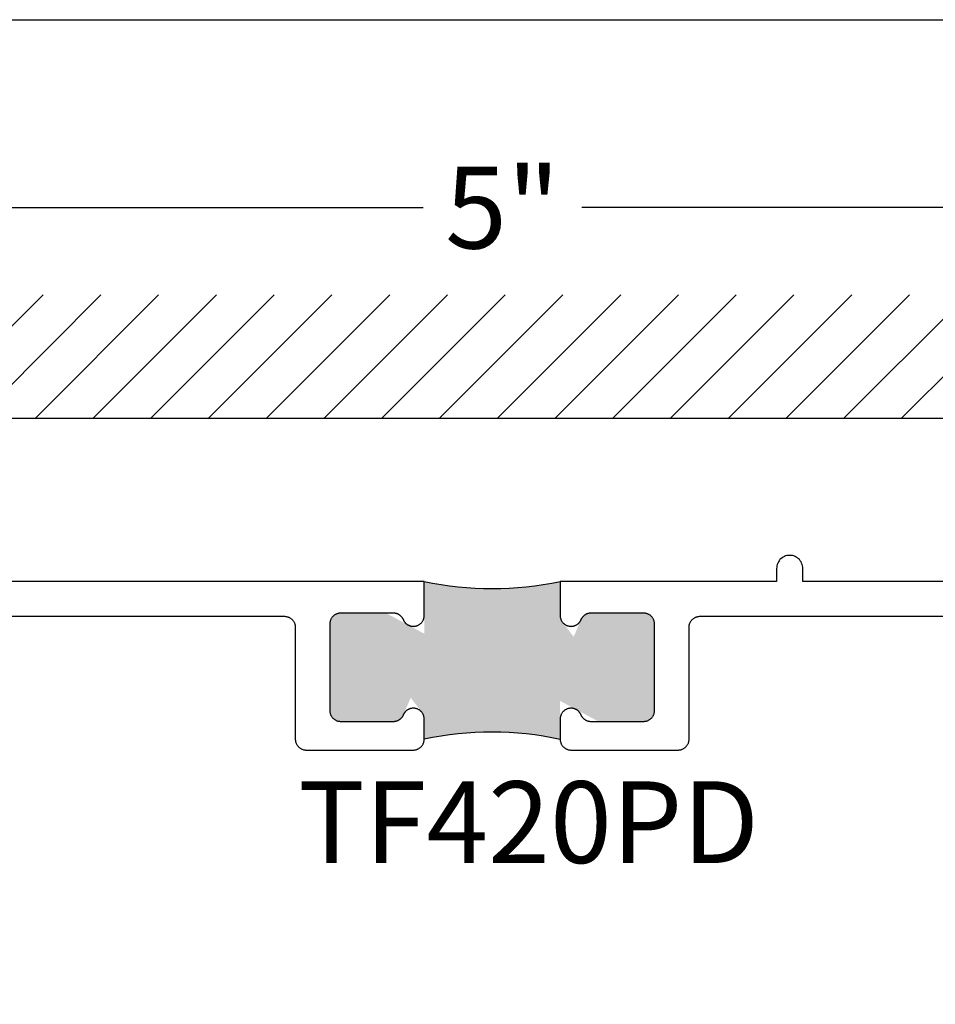
# Model space of a CAD drawing. Units: inches. Extents: x -40 to 144, y 0 to 550.
# Drawn here: x 1 to 3, y 542 to 544 of the extents above; entities that cross this region are included whole.
import ezdxf

# ---------------------------------------------------------------- set-up
doc = ezdxf.new("R2010")
doc.units = ezdxf.units.IN
doc.header["$LTSCALE"] = 0.5
doc.header["$MEASUREMENT"] = 0
doc.layers.add('Arcadia-mview', color=6, linetype='Continuous', plot=False)
for name, color, linetype in [('Arcadia-Profile', 6, 'Continuous'), ('Arcadia-Shade', 8, 'Continuous'), ('Arcadia-Text', 3, 'Continuous')]:
    doc.layers.add(name, color=color, linetype=linetype)
doc.styles.get("Standard").update_dxf_attribs({"font": 'ARIALN.TTF'})
doc.dimstyles.new('Arcadia-2', dxfattribs={"dimscale": 2, "dimtxt": 0.0938, "dimasz": 0.0938, "dimexe": 0.0546, "dimexo": 0.0469, "dimgap": 0.0469, "dimtad": 0, "dimtih": 1, "dimdec": 4, "dimzin": 3, "dimdsep": 46, "dimlunit": 4, "dimtxsty": 'Standard', "dimblk": 'ARCHTICK', "dimcen": 0.0469, "dimdle": 0.0546, "dimclrd": 256, "dimclre": 256, "dimclrt": 256, "dimadec": 0, "dimazin": 0, "dimtfac": 0.75, "dimtdec": 4, "dimtix": 1, "dimtmove": 2, "dimatfit": 3, "dimfxl": 1, "dimtolj": 1, "dimtzin": 3, "dimlwd": -3, "dimlwe": -3, "dimarcsym": 0})

# ---------------------------------------------------------------- blocks, each defined once
blk = doc.blocks.new('_ArchTick')
at = {"color": 0, "linetype": 'ByBlock', "lineweight": -3, "const_width": 0.15}
blk.add_lwpolyline([(-0.5, -0.5), (0.5, 0.5)], dxfattribs=at)
blk = doc.blocks.new('*D73')
at = {"lineweight": -3, "transparency": 16777216}
for p, q in [((-0.1848, 542.7349), (-0.1848, 543.6731)), ((4.8238, 542.7995), (4.8238, 543.6731)), ((-0.294, 543.5639), (2.1372, 543.5639)), ((4.933, 543.5639), (2.5019, 543.5639))]:
    blk.add_line(p, q, dxfattribs=at)
at = {"layer": 'Defpoints', "color": 0, "lineweight": -3, "transparency": 16777216}
for p in [(4.8238, 543.5639), (4.8238, 542.7057), (-0.1848, 542.6411)]:
    blk.add_point(p, dxfattribs=at)
at = {"lineweight": -3, "transparency": 16777216, "xscale": 0.1876, "yscale": 0.1876, "zscale": 0.1876, "rotation": 180}
blk.add_blockref('_ArchTick', (-0.1848, 543.5639), dxfattribs=at)
at = {"lineweight": -3, "transparency": 16777216, "xscale": 0.1876, "yscale": 0.1876, "zscale": 0.1876}
blk.add_blockref('_ArchTick', (4.8238, 543.5639), dxfattribs=at)
at = {"lineweight": -3, "transparency": 16777216, "insert": (2.3195, 543.5639), "char_height": 0.1876, "attachment_point": 5}
blk.add_mtext('\\A1;5"', dxfattribs=at)

msp = doc.modelspace()

# ---------------------------------------------------------------- hatches: boundary and pattern name
at = {"layer": 'Arcadia-Profile', "lineweight": -3}
msp.add_hatch(color=256, dxfattribs=at).paths.add_polyline_path([(2.13977, 542.70565), (2.13977, 542.63365), (2.13977, 542.58588), (2.0507, 542.63365), (1.94877, 542.63365), (1.94746, 542.63362), (1.94616, 542.63351), (1.94486, 542.63334), (1.94357, 542.6331), (1.9423, 542.6328), (1.94104, 542.63243), (1.93981, 542.63199), (1.9386, 542.63149), (1.93742, 542.63093), (1.93627, 542.6303), (1.93515, 542.62962), (1.93407, 542.62888), (1.93304, 542.62808), (1.93204, 542.62723), (1.93109, 542.62633), (1.93019, 542.62538), (1.92934, 542.62438), (1.92854, 542.62335), (1.9278, 542.62227), (1.92712, 542.62115), (1.92649, 542.62), (1.92593, 542.61882), (1.92543, 542.61761), (1.92499, 542.61638), (1.92462, 542.61512), (1.92431, 542.61385), (1.92408, 542.61256), (1.92391, 542.61126), (1.9238, 542.60996), (1.92377, 542.60865), (1.92377, 542.40865), (1.9238, 542.40734), (1.92391, 542.40604), (1.92408, 542.40474), (1.92431, 542.40345), (1.92462, 542.40218), (1.92499, 542.40093), (1.92543, 542.39969), (1.92593, 542.39848), (1.92649, 542.3973), (1.92712, 542.39615), (1.9278, 542.39503), (1.92854, 542.39396), (1.92934, 542.39292), (1.93019, 542.39192), (1.93109, 542.39097), (1.93204, 542.39007), (1.93304, 542.38922), (1.93407, 542.38843), (1.93515, 542.38768), (1.93627, 542.387), (1.93742, 542.38638), (1.9386, 542.38581), (1.93981, 542.38531), (1.94104, 542.38487), (1.9423, 542.3845), (1.94357, 542.3842), (1.94486, 542.38396), (1.94616, 542.38379), (1.94746, 542.38368), (1.94877, 542.38365), (2.06852, 542.38365), (2.0695, 542.38367), (2.07049, 542.38373), (2.07146, 542.38382), (2.07244, 542.38396), (2.07341, 542.38413), (2.07437, 542.38434), (2.07532, 542.38459), (2.07626, 542.38488), (2.07719, 542.3852), (2.07811, 542.38556), (2.07901, 542.38596), (2.07989, 542.38639), (2.08076, 542.38685), (2.08161, 542.38735), (2.08244, 542.38788), (2.08324, 542.38845), (2.08403, 542.38904), (2.08479, 542.38967), (2.08552, 542.39032), (2.08623, 542.39101), (2.08691, 542.39172), (2.08756, 542.39245), (2.08819, 542.39322), (2.08878, 542.394), (2.08934, 542.39481), (2.08987, 542.39564), (2.09036, 542.39649), (2.09082, 542.39736), (2.09125, 542.39825), (2.09164, 542.39915), (2.10875, 542.43856), (2.13977, 542.39812), (2.13977, 542.34365, -0.1059791), (2.45177, 542.343), (2.45177, 542.4314), (2.5409, 542.38365), (2.64277, 542.38365), (2.64408, 542.38368), (2.64538, 542.38379), (2.64668, 542.38396), (2.64797, 542.3842), (2.64924, 542.3845), (2.65049, 542.38487), (2.65173, 542.38531), (2.65294, 542.38581), (2.65412, 542.38638), (2.65527, 542.387), (2.65638, 542.38768), (2.65746, 542.38843), (2.6585, 542.38922), (2.6595, 542.39007), (2.66045, 542.39097), (2.66135, 542.39192), (2.6622, 542.39292), (2.66299, 542.39396), (2.66374, 542.39503), (2.66442, 542.39615), (2.66504, 542.3973), (2.66561, 542.39848), (2.66611, 542.39969), (2.66654, 542.40093), (2.66692, 542.40218), (2.66722, 542.40345), (2.66746, 542.40474), (2.66763, 542.40604), (2.66773, 542.40734), (2.66777, 542.40865), (2.66777, 542.60865), (2.66773, 542.60996), (2.66763, 542.61126), (2.66746, 542.61256), (2.66722, 542.61385), (2.66692, 542.61512), (2.66654, 542.61638), (2.66611, 542.61761), (2.66561, 542.61882), (2.66504, 542.62), (2.66442, 542.62115), (2.66374, 542.62227), (2.66299, 542.62335), (2.6622, 542.62438), (2.66135, 542.62538), (2.66045, 542.62633), (2.6595, 542.62723), (2.6585, 542.62808), (2.65746, 542.62888), (2.65638, 542.62962), (2.65527, 542.6303), (2.65412, 542.63093), (2.65294, 542.63149), (2.65173, 542.63199), (2.65049, 542.63243), (2.64924, 542.6328), (2.64797, 542.6331), (2.64668, 542.63334), (2.64538, 542.63351), (2.64408, 542.63362), (2.64277, 542.63365), (2.52302, 542.63365), (2.52203, 542.63363), (2.52105, 542.63357), (2.52007, 542.63348), (2.5191, 542.63334), (2.51813, 542.63317), (2.51717, 542.63296), (2.51622, 542.63271), (2.51527, 542.63242), (2.51434, 542.6321), (2.51343, 542.63174), (2.51253, 542.63134), (2.51164, 542.63091), (2.51077, 542.63045), (2.50993, 542.62995), (2.5091, 542.62942), (2.50829, 542.62885), (2.50751, 542.62826), (2.50675, 542.62763), (2.50601, 542.62698), (2.50531, 542.62629), (2.50463, 542.62558), (2.50397, 542.62485), (2.50335, 542.62408), (2.50276, 542.6233), (2.5022, 542.62249), (2.50167, 542.62166), (2.50117, 542.62081), (2.50071, 542.61994), (2.50028, 542.61905), (2.48282, 542.57873), (2.45177, 542.61917), (2.45177, 542.70565, -0.1042338)])
at = {"layer": 'Arcadia-Shade'}
h = msp.add_hatch(dxfattribs=at)
h.set_pattern_fill('ANSI31', color=256, scale=0.75, style=0)
h.set_pattern_definition([(45, (-139.7539, 428.06587), (-0.06629126, 0.06629126), [])])
h.paths.add_polyline_path([(5.09763, 543.08065), (5.09763, 543.3637), (-0.37355, 543.3637), (-0.37355, 543.08065)])

# ---------------------------------------------------------------- linework, layer by layer
at = {"layer": 'Arcadia-mview', "lineweight": -3}
msp.add_lwpolyline([(-1.87347, 543.99542), (30.12653, 543.99542), (30.12653, 506.67709), (-1.87347, 506.67709)], close=True, dxfattribs=at)
at = {"layer": 'Arcadia-Profile'}
for points in [[(4.29277, 542.70565), (3.00877, 542.70565), (3.00877, 542.73565), (3.0086, 542.73879), (3.00811, 542.74189), (3.0073, 542.74492), (3.00617, 542.74785), (3.00475, 542.75065), (3.00304, 542.75328), (3.00106, 542.75572), (2.99884, 542.75794), (2.9964, 542.75992), (2.99377, 542.76163), (2.99097, 542.76306), (2.98804, 542.76418), (2.98501, 542.76499), (2.9819, 542.76549), (2.97877, 542.76565), (2.97563, 542.76549), (2.97253, 542.76499), (2.9695, 542.76418), (2.96657, 542.76306), (2.96377, 542.76163), (2.96113, 542.75992), (2.95869, 542.75794), (2.95647, 542.75572), (2.9545, 542.75328), (2.95279, 542.75065), (2.95136, 542.74785), (2.95024, 542.74492), (2.94942, 542.74189), (2.94893, 542.73879), (2.94877, 542.73565), (2.94877, 542.70565), (2.45177, 542.70565), (2.45177, 542.63365)], [(0.83777, 542.62565), (1.81877, 542.62565), (1.82008, 542.62562), (1.82138, 542.62551), (1.82268, 542.62534), (1.82397, 542.6251), (1.82524, 542.6248), (1.82649, 542.62443), (1.82773, 542.62399), (1.82894, 542.62349), (1.83012, 542.62293), (1.83127, 542.6223), (1.83238, 542.62162), (1.83346, 542.62088), (1.8345, 542.62008), (1.8355, 542.61923), (1.83645, 542.61833), (1.83735, 542.61738), (1.8382, 542.61638), (1.83899, 542.61535), (1.83974, 542.61427), (1.84042, 542.61315), (1.84104, 542.612), (1.84161, 542.61082), (1.84211, 542.60961), (1.84254, 542.60838), (1.84292, 542.60712), (1.84322, 542.60585), (1.84346, 542.60456), (1.84363, 542.60326), (1.84373, 542.60196), (1.84377, 542.60065), (1.84377, 542.34365), (1.8438, 542.34234), (1.84391, 542.34104), (1.84408, 542.33974), (1.84431, 542.33845), (1.84462, 542.33718), (1.84499, 542.33593), (1.84543, 542.33469), (1.84593, 542.33348), (1.84649, 542.3323), (1.84712, 542.33115), (1.8478, 542.33003), (1.84854, 542.32896), (1.84934, 542.32792), (1.85019, 542.32692), (1.85109, 542.32597), (1.85204, 542.32507), (1.85304, 542.32422), (1.85407, 542.32343), (1.85515, 542.32268), (1.85627, 542.322), (1.85742, 542.32138), (1.8586, 542.32081), (1.85981, 542.32031), (1.86104, 542.31987), (1.8623, 542.3195), (1.86357, 542.3192), (1.86486, 542.31896), (1.86616, 542.31879), (1.86746, 542.31868), (1.86877, 542.31865), (2.11477, 542.31865), (2.11608, 542.31868), (2.11738, 542.31879), (2.11868, 542.31896), (2.11997, 542.3192), (2.12124, 542.3195), (2.12249, 542.31987), (2.12373, 542.32031), (2.12494, 542.32081), (2.12612, 542.32138), (2.12727, 542.322), (2.12838, 542.32268), (2.12946, 542.32343), (2.1305, 542.32422), (2.1315, 542.32507), (2.13245, 542.32597), (2.13335, 542.32692), (2.1342, 542.32792), (2.13499, 542.32896), (2.13574, 542.33003), (2.13642, 542.33115), (2.13704, 542.3323), (2.13761, 542.33348), (2.13811, 542.33469), (2.13854, 542.33593), (2.13892, 542.33718), (2.13922, 542.33845), (2.13946, 542.33974), (2.13963, 542.34104), (2.13973, 542.34234), (2.13977, 542.34365), (2.13977, 542.38965), (2.13973, 542.39096), (2.13963, 542.39226), (2.13946, 542.39356), (2.13922, 542.39485), (2.13892, 542.39612), (2.13854, 542.39738), (2.13811, 542.39861), (2.13761, 542.39982), (2.13704, 542.401), (2.13642, 542.40215), (2.13574, 542.40327), (2.13499, 542.40435), (2.1342, 542.40538), (2.13335, 542.40638), (2.13245, 542.40733), (2.1315, 542.40823), (2.1305, 542.40908), (2.12946, 542.40988), (2.12838, 542.41062), (2.12727, 542.4113), (2.12612, 542.41193), (2.12494, 542.41249), (2.12373, 542.41299), (2.12249, 542.41343), (2.12124, 542.4138), (2.11997, 542.4141), (2.11868, 542.41434), (2.11738, 542.41451), (2.11608, 542.41462), (2.11477, 542.41465), (2.11378, 542.41463), (2.1128, 542.41457), (2.11182, 542.41448), (2.11085, 542.41434), (2.10988, 542.41417), (2.10892, 542.41396), (2.10797, 542.41371), (2.10702, 542.41342), (2.1061, 542.4131), (2.10518, 542.41274), (2.10428, 542.41234), (2.10339, 542.41191), (2.10253, 542.41145), (2.10168, 542.41095), (2.10085, 542.41042), (2.10004, 542.40985), (2.09926, 542.40926), (2.0985, 542.40863), (2.09776, 542.40798), (2.09706, 542.40729), (2.09638, 542.40658), (2.09572, 542.40585), (2.0951, 542.40508), (2.09451, 542.4043), (2.09395, 542.40349), (2.09342, 542.40266), (2.09292, 542.40181), (2.09246, 542.40094), (2.09204, 542.40005), (2.09164, 542.39915), (2.09125, 542.39825), (2.09082, 542.39736), (2.09036, 542.39649), (2.08987, 542.39564), (2.08934, 542.39481), (2.08878, 542.394), (2.08819, 542.39322), (2.08756, 542.39245), (2.08691, 542.39172), (2.08623, 542.39101), (2.08552, 542.39032), (2.08479, 542.38967), (2.08403, 542.38904), (2.08324, 542.38845), (2.08244, 542.38788), (2.08161, 542.38735), (2.08076, 542.38685), (2.07989, 542.38639), (2.07901, 542.38596), (2.07811, 542.38556), (2.07719, 542.3852), (2.07626, 542.38488), (2.07532, 542.38459), (2.07437, 542.38434), (2.07341, 542.38413), (2.07244, 542.38396), (2.07146, 542.38382), (2.07049, 542.38373), (2.0695, 542.38367), (2.06852, 542.38365), (1.94877, 542.38365), (1.94746, 542.38368), (1.94616, 542.38379), (1.94486, 542.38396), (1.94357, 542.3842), (1.9423, 542.3845), (1.94104, 542.38487), (1.93981, 542.38531), (1.9386, 542.38581), (1.93742, 542.38638), (1.93627, 542.387), (1.93515, 542.38768), (1.93407, 542.38843), (1.93304, 542.38922), (1.93204, 542.39007), (1.93109, 542.39097), (1.93019, 542.39192), (1.92934, 542.39292), (1.92854, 542.39396), (1.9278, 542.39503), (1.92712, 542.39615), (1.92649, 542.3973), (1.92593, 542.39848), (1.92543, 542.39969), (1.92499, 542.40093), (1.92462, 542.40218), (1.92431, 542.40345), (1.92408, 542.40474), (1.92391, 542.40604), (1.9238, 542.40734), (1.92377, 542.40865), (1.92377, 542.60865), (1.9238, 542.60996), (1.92391, 542.61126), (1.92408, 542.61256), (1.92431, 542.61385), (1.92462, 542.61512), (1.92499, 542.61638), (1.92543, 542.61761), (1.92593, 542.61882), (1.92649, 542.62), (1.92712, 542.62115), (1.9278, 542.62227), (1.92854, 542.62335), (1.92934, 542.62438), (1.93019, 542.62538), (1.93109, 542.62633), (1.93204, 542.62723), (1.93304, 542.62808), (1.93407, 542.62888), (1.93515, 542.62962), (1.93627, 542.6303), (1.93742, 542.63093), (1.9386, 542.63149), (1.93981, 542.63199), (1.94104, 542.63243), (1.9423, 542.6328), (1.94357, 542.6331), (1.94486, 542.63334), (1.94616, 542.63351), (1.94746, 542.63362), (1.94877, 542.63365), (2.06852, 542.63365), (2.0695, 542.63363), (2.07049, 542.63357), (2.07146, 542.63348), (2.07244, 542.63334), (2.07341, 542.63317), (2.07437, 542.63296), (2.07532, 542.63271), (2.07626, 542.63242), (2.07719, 542.6321), (2.07811, 542.63174), (2.07901, 542.63134), (2.07989, 542.63091), (2.08076, 542.63045), (2.08161, 542.62995), (2.08244, 542.62942), (2.08324, 542.62885), (2.08403, 542.62826), (2.08479, 542.62763), (2.08552, 542.62698), (2.08623, 542.62629), (2.08691, 542.62558), (2.08756, 542.62485), (2.08819, 542.62408), (2.08878, 542.6233), (2.08934, 542.62249), (2.08987, 542.62166), (2.09036, 542.62081), (2.09082, 542.61994), (2.09125, 542.61905), (2.09164, 542.61815), (2.09204, 542.61725), (2.09246, 542.61636), (2.09292, 542.61549), (2.09342, 542.61464), (2.09395, 542.61381), (2.09451, 542.613), (2.0951, 542.61222), (2.09572, 542.61145), (2.09638, 542.61072), (2.09706, 542.61001), (2.09776, 542.60932), (2.0985, 542.60867), (2.09926, 542.60804), (2.10004, 542.60745), (2.10085, 542.60688), (2.10168, 542.60635), (2.10253, 542.60585), (2.10339, 542.60539), (2.10428, 542.60496), (2.10518, 542.60456), (2.1061, 542.6042), (2.10702, 542.60388), (2.10797, 542.60359), (2.10892, 542.60334), (2.10988, 542.60313), (2.11085, 542.60296), (2.11182, 542.60282), (2.1128, 542.60273), (2.11378, 542.60267), (2.11477, 542.60265), (2.11608, 542.60268), (2.11738, 542.60279), (2.11868, 542.60296), (2.11997, 542.6032), (2.12124, 542.6035), (2.12249, 542.60387), (2.12373, 542.60431), (2.12494, 542.60481), (2.12612, 542.60538), (2.12727, 542.606), (2.12838, 542.60668), (2.12946, 542.60743), (2.1305, 542.60822), (2.1315, 542.60907), (2.13245, 542.60997), (2.13335, 542.61092), (2.1342, 542.61192), (2.13499, 542.61296), (2.13574, 542.61403), (2.13642, 542.61515), (2.13704, 542.6163), (2.13761, 542.61748), (2.13811, 542.61869), (2.13854, 542.61993), (2.13892, 542.62118), (2.13922, 542.62245), (2.13946, 542.62374), (2.13963, 542.62504), (2.13973, 542.62634), (2.13977, 542.62765), (2.13977, 542.63365), (2.13977, 542.70565), (0.28477, 542.70565)], [(2.45177, 542.63365), (2.45177, 542.62765), (2.4518, 542.62634), (2.45191, 542.62504), (2.45208, 542.62374), (2.45231, 542.62245), (2.45262, 542.62118), (2.45299, 542.61993), (2.45343, 542.61869), (2.45393, 542.61748), (2.45449, 542.6163), (2.45512, 542.61515), (2.4558, 542.61403), (2.45654, 542.61296), (2.45734, 542.61192), (2.45819, 542.61092), (2.45909, 542.60997), (2.46004, 542.60907), (2.46104, 542.60822), (2.46207, 542.60743), (2.46315, 542.60668), (2.46427, 542.606), (2.46542, 542.60538), (2.4666, 542.60481), (2.46781, 542.60431), (2.46904, 542.60387), (2.4703, 542.6035), (2.47157, 542.6032), (2.47286, 542.60296), (2.47416, 542.60279), (2.47546, 542.60268), (2.47677, 542.60265), (2.47775, 542.60267), (2.47873, 542.60273), (2.47971, 542.60282), (2.48069, 542.60296), (2.48166, 542.60313), (2.48262, 542.60334), (2.48357, 542.60359), (2.48451, 542.60388), (2.48544, 542.6042), (2.48636, 542.60456), (2.48726, 542.60496), (2.48814, 542.60539), (2.48901, 542.60585), (2.48986, 542.60635), (2.49069, 542.60688), (2.49149, 542.60745), (2.49228, 542.60804), (2.49304, 542.60867), (2.49377, 542.60932), (2.49448, 542.61001), (2.49516, 542.61072), (2.49581, 542.61145), (2.49644, 542.61222), (2.49703, 542.613), (2.49759, 542.61381), (2.49812, 542.61464), (2.49861, 542.61549), (2.49907, 542.61636), (2.4995, 542.61725), (2.49989, 542.61815), (2.50028, 542.61905), (2.50071, 542.61994), (2.50117, 542.62081), (2.50167, 542.62166), (2.5022, 542.62249), (2.50276, 542.6233), (2.50335, 542.62408), (2.50397, 542.62485), (2.50463, 542.62558), (2.50531, 542.62629), (2.50601, 542.62698), (2.50675, 542.62763), (2.50751, 542.62826), (2.50829, 542.62885), (2.5091, 542.62942), (2.50993, 542.62995), (2.51077, 542.63045), (2.51164, 542.63091), (2.51253, 542.63134), (2.51343, 542.63174), (2.51434, 542.6321), (2.51527, 542.63242), (2.51622, 542.63271), (2.51717, 542.63296), (2.51813, 542.63317), (2.5191, 542.63334), (2.52007, 542.63348), (2.52105, 542.63357), (2.52203, 542.63363), (2.52302, 542.63365), (2.64277, 542.63365), (2.64408, 542.63362), (2.64538, 542.63351), (2.64668, 542.63334), (2.64797, 542.6331), (2.64924, 542.6328), (2.65049, 542.63243), (2.65173, 542.63199), (2.65294, 542.63149), (2.65412, 542.63093), (2.65527, 542.6303), (2.65638, 542.62962), (2.65746, 542.62888), (2.6585, 542.62808), (2.6595, 542.62723), (2.66045, 542.62633), (2.66135, 542.62538), (2.6622, 542.62438), (2.66299, 542.62335), (2.66374, 542.62227), (2.66442, 542.62115), (2.66504, 542.62), (2.66561, 542.61882), (2.66611, 542.61761), (2.66654, 542.61638), (2.66692, 542.61512), (2.66722, 542.61385), (2.66746, 542.61256), (2.66763, 542.61126), (2.66773, 542.60996), (2.66777, 542.60865), (2.66777, 542.40865), (2.66773, 542.40734), (2.66763, 542.40604), (2.66746, 542.40474), (2.66722, 542.40345), (2.66692, 542.40218), (2.66654, 542.40093), (2.66611, 542.39969), (2.66561, 542.39848), (2.66504, 542.3973), (2.66442, 542.39615), (2.66374, 542.39503), (2.66299, 542.39396), (2.6622, 542.39292), (2.66135, 542.39192), (2.66045, 542.39097), (2.6595, 542.39007), (2.6585, 542.38922), (2.65746, 542.38843), (2.65638, 542.38768), (2.65527, 542.387), (2.65412, 542.38638), (2.65294, 542.38581), (2.65173, 542.38531), (2.65049, 542.38487), (2.64924, 542.3845), (2.64797, 542.3842), (2.64668, 542.38396), (2.64538, 542.38379), (2.64408, 542.38368), (2.64277, 542.38365), (2.52302, 542.38365), (2.52203, 542.38367), (2.52105, 542.38373), (2.52007, 542.38382), (2.5191, 542.38396), (2.51813, 542.38413), (2.51717, 542.38434), (2.51622, 542.38459), (2.51527, 542.38488), (2.51434, 542.3852), (2.51343, 542.38556), (2.51253, 542.38596), (2.51164, 542.38639), (2.51077, 542.38685), (2.50993, 542.38735), (2.5091, 542.38788), (2.50829, 542.38845), (2.50751, 542.38904), (2.50675, 542.38967), (2.50601, 542.39032), (2.50531, 542.39101), (2.50463, 542.39172), (2.50397, 542.39245), (2.50335, 542.39322), (2.50276, 542.394), (2.5022, 542.39481), (2.50167, 542.39564), (2.50117, 542.39649), (2.50071, 542.39736), (2.50028, 542.39825), (2.49989, 542.39915), (2.4995, 542.40005), (2.49907, 542.40094), (2.49861, 542.40181), (2.49812, 542.40266), (2.49759, 542.40349), (2.49703, 542.4043), (2.49644, 542.40508), (2.49581, 542.40585), (2.49516, 542.40658), (2.49448, 542.40729), (2.49377, 542.40798), (2.49304, 542.40863), (2.49228, 542.40926), (2.49149, 542.40985), (2.49069, 542.41042), (2.48986, 542.41095), (2.48901, 542.41145), (2.48814, 542.41191), (2.48726, 542.41234), (2.48636, 542.41274), (2.48544, 542.4131), (2.48451, 542.41342), (2.48357, 542.41371), (2.48262, 542.41396), (2.48166, 542.41417), (2.48069, 542.41434), (2.47971, 542.41448), (2.47873, 542.41457), (2.47775, 542.41463), (2.47677, 542.41465), (2.47546, 542.41462), (2.47416, 542.41451), (2.47286, 542.41434), (2.47157, 542.4141), (2.4703, 542.4138), (2.46904, 542.41343), (2.46781, 542.41299), (2.4666, 542.41249), (2.46542, 542.41193), (2.46427, 542.4113), (2.46315, 542.41062), (2.46207, 542.40988), (2.46104, 542.40908), (2.46004, 542.40823), (2.45909, 542.40733), (2.45819, 542.40638), (2.45734, 542.40538), (2.45654, 542.40435), (2.4558, 542.40327), (2.45512, 542.40215), (2.45449, 542.401), (2.45393, 542.39982), (2.45343, 542.39861), (2.45299, 542.39738), (2.45262, 542.39612), (2.45231, 542.39485), (2.45208, 542.39356), (2.45191, 542.39226), (2.4518, 542.39096), (2.45177, 542.38965), (2.45177, 542.34365), (2.4518, 542.34234), (2.45191, 542.34104), (2.45208, 542.33974), (2.45231, 542.33845), (2.45262, 542.33718), (2.45299, 542.33593), (2.45343, 542.33469), (2.45393, 542.33348), (2.45449, 542.3323), (2.45512, 542.33115), (2.4558, 542.33003), (2.45654, 542.32896), (2.45734, 542.32792), (2.45819, 542.32692), (2.45909, 542.32597), (2.46004, 542.32507), (2.46104, 542.32422), (2.46207, 542.32343), (2.46315, 542.32268), (2.46427, 542.322), (2.46542, 542.32138), (2.4666, 542.32081), (2.46781, 542.32031), (2.46904, 542.31987), (2.4703, 542.3195), (2.47157, 542.3192), (2.47286, 542.31896), (2.47416, 542.31879), (2.47546, 542.31868), (2.47677, 542.31865), (2.72277, 542.31865), (2.72408, 542.31868), (2.72538, 542.31879), (2.72668, 542.31896), (2.72797, 542.3192), (2.72924, 542.3195), (2.73049, 542.31987), (2.73173, 542.32031), (2.73294, 542.32081), (2.73412, 542.32138), (2.73527, 542.322), (2.73638, 542.32268), (2.73746, 542.32343), (2.7385, 542.32422), (2.7395, 542.32507), (2.74045, 542.32597), (2.74135, 542.32692), (2.7422, 542.32792), (2.74299, 542.32896), (2.74374, 542.33003), (2.74442, 542.33115), (2.74504, 542.3323), (2.74561, 542.33348), (2.74611, 542.33469), (2.74654, 542.33593), (2.74692, 542.33718), (2.74722, 542.33845), (2.74746, 542.33974), (2.74763, 542.34104), (2.74773, 542.34234), (2.74777, 542.34365), (2.74777, 542.60065), (2.7478, 542.60196), (2.74791, 542.60326), (2.74808, 542.60456), (2.74831, 542.60585), (2.74862, 542.60712), (2.74899, 542.60838), (2.74943, 542.60961), (2.74993, 542.61082), (2.75049, 542.612), (2.75112, 542.61315), (2.7518, 542.61427), (2.75254, 542.61535), (2.75334, 542.61638), (2.75419, 542.61738), (2.75509, 542.61833), (2.75604, 542.61923), (2.75704, 542.62008), (2.75807, 542.62088), (2.75915, 542.62162), (2.76027, 542.6223), (2.76142, 542.62293), (2.7626, 542.62349), (2.76381, 542.62399), (2.76504, 542.62443), (2.7663, 542.6248), (2.76757, 542.6251), (2.76886, 542.62534), (2.77016, 542.62551), (2.77146, 542.62562), (2.77277, 542.62565), (4.61877, 542.62565)]]:
    msp.add_lwpolyline(points, dxfattribs=at)
for centre, radius, start, end in [((2.29577, 543.44584), 0.75645, 258.09866, 281.90134), ((2.29425, 541.6156), 0.74426, 77.78009, 101.97973)]:
    msp.add_arc(centre, radius, start, end, dxfattribs=at)
at = {"layer": 'Arcadia-Shade'}
msp.add_line((-0.37355, 543.08065), (5.10447, 543.08065), dxfattribs=at)

# ---------------------------------------------------------------- texts
at = {"layer": 'Arcadia-Text', "lineweight": -3}
msp.add_text('TF420PD', height=0.1875, dxfattribs=at).set_placement((1.85015, 542.05932))

# ---------------------------------------------------------------- dimensions: what is measured, and where the dimension line sits
at = {"lineweight": -3}
dim = msp.add_linear_dim(base=(4.82377, 543.56394), p1=(-0.18475, 542.64111), p2=(4.82377, 542.70565), dimstyle='Arcadia-2', dxfattribs=at)
dim.commit()
dim.dimension.update_dxf_attribs({"geometry": '*D73', "text_midpoint": (2.31951, 543.56394)})

doc.saveas('drawing.dxf')
